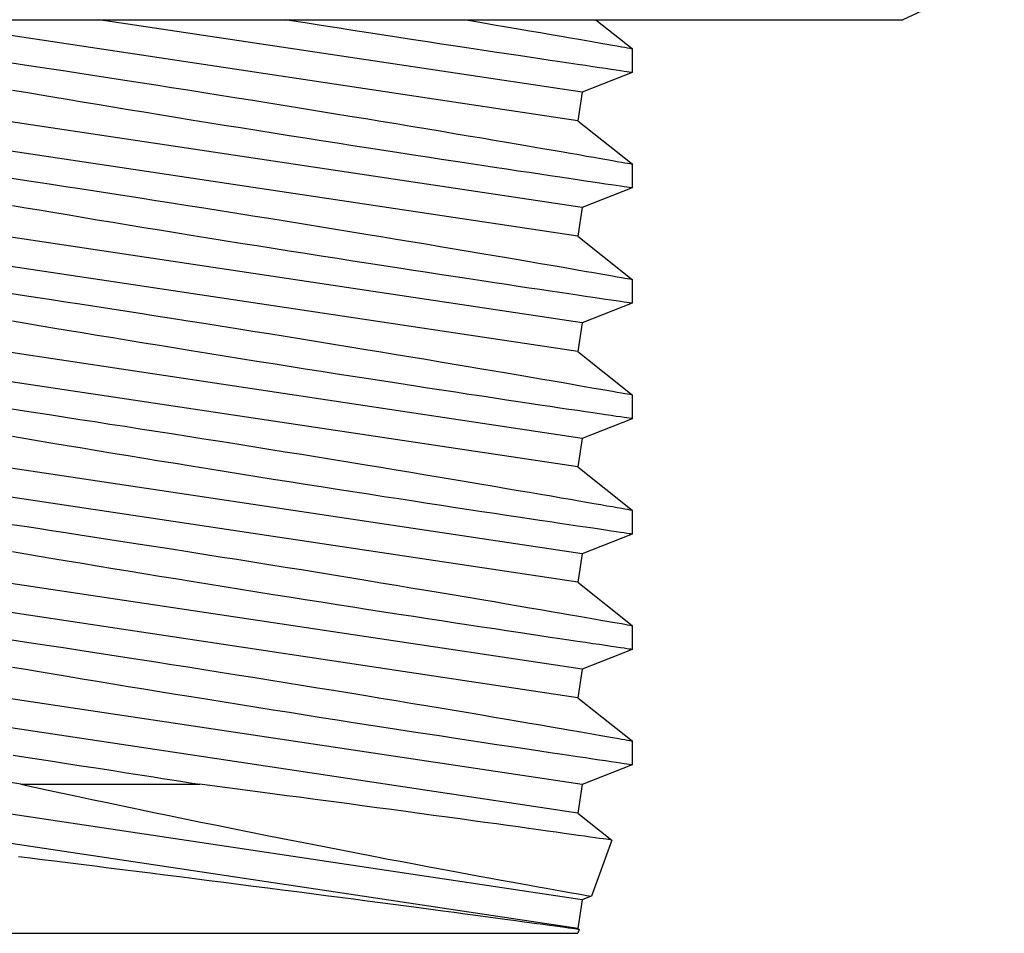
# Model space of a CAD drawing. Extents: x 72 to 222, y -89 to -2.
# Drawn here: x 90 to 90, y -52 to -52 of the extents above; entities that cross this region are included whole.
import ezdxf

# ---------------------------------------------------------------- set-up
doc = ezdxf.new("R2010")
doc.units = 0
doc.header["$MEASUREMENT"] = 0
doc.layers.get('0').update_dxf_attribs({"linetype": 'CONTINUOUS'})

msp = doc.modelspace()

# ---------------------------------------------------------------- linework, layer by layer
for p, q in [((90.37442, -51.63572), (90.32274, -51.65982)), ((89.69938, -51.65982), (89.98868, -51.65982)), ((90.15704, -51.71131), (89.81815, -51.66048)), ((90.15922, -51.69677), (89.91285, -51.65982)), ((89.98868, -51.65982), (90.27798, -51.65982)), ((90.00992, -51.66015), (90.00784, -51.65982)), ((90.01803, -51.66143), (90.00992, -51.66015)), ((90.02608, -51.66269), (90.01803, -51.66143)), ((90.09925, -51.65982), (90.1011, -51.66013)), ((90.1011, -51.66013), (90.108, -51.66129)), ((90.108, -51.66129), (90.1144, -51.66238)), ((90.16622, -51.65982), (90.1847, -51.67453)), ((90.27798, -51.65982), (90.32274, -51.65982)), ((90.03427, -51.66398), (90.02608, -51.66269)), ((90.04237, -51.66524), (90.03427, -51.66398)), ((90.05027, -51.66647), (90.04237, -51.66524)), ((90.05807, -51.66768), (90.05027, -51.66647)), ((90.1144, -51.66238), (90.12059, -51.66343)), ((90.12059, -51.66343), (90.12663, -51.66446)), ((90.12663, -51.66446), (90.13243, -51.66546)), ((90.13243, -51.66546), (90.13801, -51.66641)), ((90.13801, -51.66641), (90.14332, -51.66733)), ((90.06569, -51.66886), (90.05807, -51.66768)), ((90.07317, -51.67001), (90.06569, -51.66886)), ((90.08042, -51.67112), (90.07317, -51.67001)), ((90.0875, -51.67221), (90.08042, -51.67112)), ((90.14332, -51.66733), (90.14842, -51.66821)), ((90.14842, -51.66821), (90.15322, -51.66904)), ((90.15322, -51.66904), (90.1575, -51.66978)), ((90.1575, -51.66978), (90.16149, -51.67047)), ((90.16149, -51.67047), (90.16524, -51.67113)), ((90.16524, -51.67113), (90.16868, -51.67172)), ((90.0946, -51.67329), (90.0875, -51.67221)), ((90.1015, -51.67434), (90.0946, -51.67329)), ((90.10812, -51.67534), (90.1015, -51.67434)), ((90.11452, -51.67631), (90.10812, -51.67534)), ((90.12067, -51.67724), (90.11452, -51.67631)), ((90.16868, -51.67172), (90.17181, -51.67227)), ((90.17181, -51.67227), (90.17462, -51.67276)), ((90.17462, -51.67276), (90.17712, -51.6732)), ((90.17712, -51.6732), (90.17928, -51.67358)), ((90.17928, -51.67358), (90.181, -51.67388)), ((90.181, -51.67388), (90.18239, -51.67413)), ((90.18239, -51.67413), (90.18347, -51.67432)), ((90.18347, -51.67432), (90.18422, -51.67445)), ((90.18422, -51.67445), (90.18462, -51.67452)), ((90.18462, -51.67452), (90.18466, -51.67453)), ((90.1847, -51.67453), (90.1847, -51.68675)), ((90.12659, -51.67813), (90.12067, -51.67724)), ((90.1322, -51.67897), (90.12659, -51.67813)), ((90.13756, -51.67977), (90.1322, -51.67897)), ((90.14283, -51.68056), (90.13756, -51.67977)), ((90.14781, -51.6813), (90.14283, -51.68056)), ((90.15245, -51.68199), (90.14781, -51.6813)), ((89.86847, -51.68179), (89.87496, -51.68277)), ((89.87496, -51.68277), (89.88173, -51.6838)), ((89.88173, -51.6838), (89.88868, -51.68486)), ((89.88868, -51.68486), (89.89585, -51.68596)), ((89.89585, -51.68596), (89.90318, -51.68708)), ((90.15681, -51.68264), (90.15245, -51.68199)), ((90.16085, -51.68324), (90.15681, -51.68264)), ((90.16459, -51.68379), (90.16085, -51.68324)), ((90.16799, -51.68429), (90.16459, -51.68379)), ((90.17108, -51.68475), (90.16799, -51.68429)), ((90.17396, -51.68517), (90.17108, -51.68475)), ((90.17651, -51.68555), (90.17396, -51.68517)), ((90.17869, -51.68587), (90.17651, -51.68555)), ((90.18054, -51.68614), (90.17869, -51.68587)), ((90.18204, -51.68636), (90.18054, -51.68614)), ((90.18321, -51.68653), (90.18204, -51.68636)), ((90.18404, -51.68665), (90.18321, -51.68653)), ((90.18453, -51.68673), (90.18404, -51.68665)), ((90.18469, -51.68675), (90.18453, -51.68673)), ((89.90318, -51.68708), (89.91076, -51.68825)), ((89.91076, -51.68825), (89.91849, -51.68944)), ((89.91849, -51.68944), (89.92614, -51.69063)), ((89.92614, -51.69063), (89.93391, -51.69184)), ((90.1847, -51.68675), (90.15922, -51.69677)), ((89.87551, -51.69699), (89.86879, -51.69586)), ((89.93391, -51.69184), (89.94188, -51.69308)), ((89.94188, -51.69308), (89.94993, -51.69434)), ((89.94993, -51.69434), (89.9581, -51.69563)), ((89.9581, -51.69563), (89.96633, -51.69692)), ((89.88242, -51.69816), (89.87551, -51.69699)), ((89.88943, -51.69933), (89.88242, -51.69816)), ((89.8966, -51.70053), (89.88943, -51.69933)), ((89.90423, -51.70181), (89.8966, -51.70053)), ((89.96633, -51.69692), (89.9747, -51.69825)), ((89.9747, -51.69825), (89.98311, -51.69959)), ((89.98311, -51.69959), (89.9913, -51.7009)), ((89.9913, -51.7009), (89.9995, -51.70221)), ((90.15922, -51.69677), (90.15704, -51.71131)), ((90.15922, -51.75558), (89.82033, -51.70474)), ((89.91199, -51.7031), (89.90423, -51.70181)), ((89.91986, -51.7044), (89.91199, -51.7031)), ((89.92783, -51.70571), (89.91986, -51.7044)), ((89.93576, -51.70701), (89.92783, -51.70571)), ((89.9995, -51.70221), (90.00779, -51.70354)), ((90.00779, -51.70354), (90.01604, -51.70488)), ((90.01604, -51.70488), (90.02431, -51.70622)), ((90.02431, -51.70622), (90.0325, -51.70755)), ((89.94377, -51.70832), (89.93576, -51.70701)), ((89.95181, -51.70963), (89.94377, -51.70832)), ((89.9599, -51.71095), (89.95181, -51.70963)), ((89.9683, -51.7123), (89.9599, -51.71095)), ((90.0325, -51.70755), (90.04073, -51.7089)), ((90.04073, -51.7089), (90.04888, -51.71024)), ((90.04888, -51.71024), (90.05665, -51.71151)), ((90.05665, -51.71151), (90.06431, -51.71278)), ((90.15704, -51.71131), (90.1847, -51.73334)), ((89.97673, -51.71366), (89.9683, -51.7123)), ((89.98506, -51.715), (89.97673, -51.71366)), ((89.9934, -51.71633), (89.98506, -51.715)), ((90.00167, -51.71764), (89.9934, -51.71633)), ((90.06431, -51.71278), (90.07194, -51.71405)), ((90.07194, -51.71405), (90.07943, -51.7153)), ((90.07943, -51.7153), (90.0868, -51.71653)), ((90.0868, -51.71653), (90.094, -51.71774)), ((90.15704, -51.77011), (89.81815, -51.71928)), ((90.00992, -51.71895), (90.00167, -51.71764)), ((90.01803, -51.72023), (90.00992, -51.71895)), ((90.02608, -51.7215), (90.01803, -51.72023)), ((90.03427, -51.72278), (90.02608, -51.7215)), ((90.094, -51.71774), (90.1011, -51.71893)), ((90.1011, -51.71893), (90.108, -51.7201)), ((90.108, -51.7201), (90.1144, -51.72118)), ((90.1144, -51.72118), (90.12059, -51.72224)), ((90.04237, -51.72405), (90.03427, -51.72278)), ((90.05027, -51.72528), (90.04237, -51.72405)), ((90.05807, -51.72648), (90.05027, -51.72528)), ((90.06569, -51.72766), (90.05807, -51.72648)), ((90.12059, -51.72224), (90.12663, -51.72327)), ((90.12663, -51.72327), (90.13243, -51.72426)), ((90.13243, -51.72426), (90.13801, -51.72522)), ((90.13801, -51.72522), (90.14332, -51.72613)), ((90.14332, -51.72613), (90.14842, -51.72701)), ((90.07317, -51.72882), (90.06569, -51.72766)), ((90.08042, -51.72993), (90.07317, -51.72882)), ((90.0875, -51.73101), (90.08042, -51.72993)), ((90.0946, -51.73209), (90.0875, -51.73101)), ((90.14842, -51.72701), (90.15322, -51.72784)), ((90.15322, -51.72784), (90.1575, -51.72858)), ((90.1575, -51.72858), (90.16149, -51.72928)), ((90.16149, -51.72928), (90.16524, -51.72993)), ((90.16524, -51.72993), (90.16868, -51.73053)), ((90.16868, -51.73053), (90.17181, -51.73108)), ((90.17181, -51.73108), (90.17462, -51.73157)), ((90.17462, -51.73157), (90.17712, -51.73201)), ((90.1015, -51.73314), (90.0946, -51.73209)), ((90.10812, -51.73415), (90.1015, -51.73314)), ((90.11452, -51.73511), (90.10812, -51.73415)), ((90.12067, -51.73604), (90.11452, -51.73511)), ((90.12659, -51.73693), (90.12067, -51.73604)), ((90.17712, -51.73201), (90.17928, -51.73238)), ((90.17928, -51.73238), (90.181, -51.73269)), ((90.181, -51.73269), (90.18239, -51.73293)), ((90.18239, -51.73293), (90.18347, -51.73312)), ((90.18347, -51.73312), (90.18422, -51.73325)), ((90.18422, -51.73325), (90.18462, -51.73332)), ((90.18462, -51.73332), (90.18466, -51.73333)), ((90.1847, -51.73333), (90.1847, -51.74555)), ((89.86847, -51.74059), (89.87496, -51.74158)), ((89.87496, -51.74158), (89.88173, -51.74261)), ((90.1322, -51.73777), (90.12659, -51.73693)), ((90.13756, -51.73858), (90.1322, -51.73777)), ((90.14283, -51.73936), (90.13756, -51.73858)), ((90.14781, -51.74011), (90.14283, -51.73936)), ((90.15245, -51.7408), (90.14781, -51.74011)), ((90.15681, -51.74144), (90.15245, -51.7408)), ((90.16085, -51.74204), (90.15681, -51.74144)), ((89.88173, -51.74261), (89.88868, -51.74366)), ((89.88868, -51.74366), (89.89585, -51.74476)), ((89.89585, -51.74476), (89.90318, -51.74589)), ((89.90318, -51.74589), (89.91076, -51.74705)), ((90.1847, -51.74555), (90.15922, -51.75558)), ((90.16459, -51.74259), (90.16085, -51.74204)), ((90.16799, -51.7431), (90.16459, -51.74259)), ((90.17108, -51.74355), (90.16799, -51.7431)), ((90.17396, -51.74398), (90.17108, -51.74355)), ((90.17651, -51.74435), (90.17396, -51.74398)), ((90.17869, -51.74467), (90.17651, -51.74435)), ((90.18054, -51.74494), (90.17869, -51.74467)), ((90.18204, -51.74517), (90.18054, -51.74494)), ((90.18321, -51.74534), (90.18204, -51.74517)), ((90.18404, -51.74546), (90.18321, -51.74534)), ((90.18453, -51.74553), (90.18404, -51.74546)), ((90.18469, -51.74555), (90.18453, -51.74553)), ((89.91076, -51.74705), (89.91849, -51.74825)), ((89.91849, -51.74825), (89.92614, -51.74943)), ((89.92614, -51.74943), (89.93391, -51.75064)), ((89.93391, -51.75064), (89.94188, -51.75189)), ((89.94188, -51.75189), (89.94993, -51.75315)), ((89.87551, -51.7558), (89.86879, -51.75466)), ((89.88242, -51.75696), (89.87551, -51.7558)), ((89.88943, -51.75814), (89.88242, -51.75696)), ((89.94993, -51.75315), (89.9581, -51.75443)), ((89.9581, -51.75443), (89.96633, -51.75573)), ((89.96633, -51.75573), (89.9747, -51.75706)), ((90.15922, -51.75558), (90.15704, -51.77011)), ((89.8966, -51.75934), (89.88943, -51.75814)), ((89.90423, -51.76061), (89.8966, -51.75934)), ((89.91199, -51.7619), (89.90423, -51.76061)), ((89.91986, -51.7632), (89.91199, -51.7619)), ((89.9747, -51.75706), (89.98311, -51.75839)), ((89.98311, -51.75839), (89.9913, -51.7597)), ((89.9913, -51.7597), (89.9995, -51.76101)), ((89.9995, -51.76101), (90.00779, -51.76235)), ((90.15922, -51.81438), (89.82033, -51.76355)), ((89.92783, -51.76452), (89.91986, -51.7632)), ((89.93576, -51.76582), (89.92783, -51.76452)), ((89.94377, -51.76713), (89.93576, -51.76582)), ((90.00779, -51.76235), (90.01604, -51.76368)), ((90.01604, -51.76368), (90.02431, -51.76502)), ((90.02431, -51.76502), (90.0325, -51.76636)), ((90.0325, -51.76636), (90.04073, -51.7677)), ((89.95181, -51.76844), (89.94377, -51.76713)), ((89.9599, -51.76975), (89.95181, -51.76844)), ((89.9683, -51.77111), (89.9599, -51.76975)), ((89.97673, -51.77246), (89.9683, -51.77111)), ((90.04073, -51.7677), (90.04888, -51.76904)), ((90.04888, -51.76904), (90.05665, -51.77032)), ((90.05665, -51.77032), (90.06431, -51.77159)), ((90.06431, -51.77159), (90.07194, -51.77285)), ((90.15704, -51.77011), (90.1847, -51.79214)), ((89.98506, -51.7738), (89.97673, -51.77246)), ((89.9934, -51.77513), (89.98506, -51.7738)), ((90.00167, -51.77645), (89.9934, -51.77513)), ((90.00992, -51.77776), (90.00167, -51.77645)), ((90.07194, -51.77285), (90.07943, -51.7741)), ((90.07943, -51.7741), (90.0868, -51.77533)), ((90.0868, -51.77533), (90.094, -51.77654)), ((90.094, -51.77654), (90.1011, -51.77774)), ((90.15704, -51.82892), (89.81815, -51.77809)), ((90.01803, -51.77904), (90.00992, -51.77776)), ((90.02608, -51.7803), (90.01803, -51.77904)), ((90.03427, -51.78159), (90.02608, -51.7803)), ((90.04237, -51.78285), (90.03427, -51.78159)), ((90.1011, -51.77774), (90.108, -51.7789)), ((90.108, -51.7789), (90.1144, -51.77999)), ((90.1144, -51.77999), (90.12059, -51.78104)), ((90.12059, -51.78104), (90.12663, -51.78207)), ((90.12663, -51.78207), (90.13243, -51.78306)), ((90.05027, -51.78408), (90.04237, -51.78285)), ((90.05807, -51.78529), (90.05027, -51.78408)), ((90.06569, -51.78647), (90.05807, -51.78529)), ((90.07317, -51.78762), (90.06569, -51.78647)), ((90.13243, -51.78306), (90.13801, -51.78402)), ((90.13801, -51.78402), (90.14332, -51.78494)), ((90.14332, -51.78494), (90.14842, -51.78581)), ((90.14842, -51.78581), (90.15322, -51.78665)), ((90.15322, -51.78665), (90.1575, -51.78739)), ((90.08042, -51.78873), (90.07317, -51.78762)), ((90.0875, -51.78982), (90.08042, -51.78873)), ((90.0946, -51.7909), (90.0875, -51.78982)), ((90.1015, -51.79195), (90.0946, -51.7909)), ((90.10812, -51.79295), (90.1015, -51.79195)), ((90.1575, -51.78739), (90.16149, -51.78808)), ((90.16149, -51.78808), (90.16524, -51.78873)), ((90.16524, -51.78873), (90.16868, -51.78933)), ((90.16868, -51.78933), (90.17181, -51.78988)), ((90.17181, -51.78988), (90.17462, -51.79037)), ((90.17462, -51.79037), (90.17712, -51.79081)), ((90.17712, -51.79081), (90.17928, -51.79119)), ((90.17928, -51.79119), (90.181, -51.79149)), ((90.181, -51.79149), (90.18239, -51.79174)), ((90.18239, -51.79174), (90.18347, -51.79193)), ((90.18347, -51.79193), (90.18422, -51.79206)), ((90.18422, -51.79206), (90.18462, -51.79213)), ((90.18462, -51.79213), (90.18466, -51.79213)), ((90.1847, -51.79213), (90.1847, -51.80436)), ((90.11452, -51.79392), (90.10812, -51.79295)), ((90.12067, -51.79485), (90.11452, -51.79392)), ((90.12659, -51.79574), (90.12067, -51.79485)), ((90.1322, -51.79658), (90.12659, -51.79574)), ((90.13756, -51.79738), (90.1322, -51.79658)), ((89.86847, -51.7994), (89.87496, -51.80038)), ((89.87496, -51.80038), (89.88173, -51.80141)), ((89.88173, -51.80141), (89.88868, -51.80247)), ((90.14283, -51.79817), (90.13756, -51.79738)), ((90.14781, -51.79891), (90.14283, -51.79817)), ((90.15245, -51.7996), (90.14781, -51.79891)), ((90.15681, -51.80025), (90.15245, -51.7996)), ((90.16085, -51.80084), (90.15681, -51.80025)), ((90.16459, -51.8014), (90.16085, -51.80084)), ((90.16799, -51.8019), (90.16459, -51.8014)), ((90.17108, -51.80236), (90.16799, -51.8019)), ((89.88868, -51.80247), (89.89585, -51.80357)), ((89.89585, -51.80357), (89.90318, -51.80469)), ((89.90318, -51.80469), (89.91076, -51.80586)), ((89.91076, -51.80586), (89.91849, -51.80705)), ((89.91849, -51.80705), (89.92614, -51.80824)), ((90.1847, -51.80436), (90.15922, -51.81438)), ((90.17396, -51.80278), (90.17108, -51.80236)), ((90.17651, -51.80316), (90.17396, -51.80278)), ((90.17869, -51.80348), (90.17651, -51.80316)), ((90.18054, -51.80375), (90.17869, -51.80348)), ((90.18204, -51.80397), (90.18054, -51.80375)), ((90.18321, -51.80414), (90.18204, -51.80397)), ((90.18404, -51.80426), (90.18321, -51.80414)), ((90.18453, -51.80433), (90.18404, -51.80426)), ((90.18469, -51.80436), (90.18453, -51.80433)), ((89.92614, -51.80824), (89.93391, -51.80945)), ((89.93391, -51.80945), (89.94188, -51.81069)), ((89.94188, -51.81069), (89.94993, -51.81195)), ((89.94993, -51.81195), (89.9581, -51.81323)), ((89.87551, -51.8146), (89.86879, -51.81347)), ((89.88242, -51.81577), (89.87551, -51.8146)), ((89.88943, -51.81694), (89.88242, -51.81577)), ((89.8966, -51.81814), (89.88943, -51.81694)), ((89.9581, -51.81323), (89.96633, -51.81453)), ((89.96633, -51.81453), (89.9747, -51.81586)), ((89.9747, -51.81586), (89.98311, -51.8172)), ((89.98311, -51.8172), (89.9913, -51.8185)), ((90.15922, -51.81438), (90.15704, -51.82892)), ((89.90423, -51.81941), (89.8966, -51.81814)), ((89.91199, -51.8207), (89.90423, -51.81941)), ((89.91986, -51.822), (89.91199, -51.8207)), ((89.92783, -51.82332), (89.91986, -51.822)), ((89.9913, -51.8185), (89.9995, -51.81982)), ((89.9995, -51.81982), (90.00779, -51.82115)), ((90.00779, -51.82115), (90.01604, -51.82249)), ((90.15922, -51.87318), (89.82033, -51.82235)), ((89.93576, -51.82462), (89.92783, -51.82332)), ((89.94377, -51.82593), (89.93576, -51.82462)), ((89.95181, -51.82724), (89.94377, -51.82593)), ((89.9599, -51.82855), (89.95181, -51.82724)), ((90.01604, -51.82249), (90.02431, -51.82383)), ((90.02431, -51.82383), (90.0325, -51.82516)), ((90.0325, -51.82516), (90.04073, -51.82651)), ((90.04073, -51.82651), (90.04888, -51.82784)), ((89.9683, -51.82991), (89.9599, -51.82855)), ((89.97673, -51.83127), (89.9683, -51.82991)), ((89.98506, -51.8326), (89.97673, -51.83127)), ((90.04888, -51.82784), (90.05665, -51.82912)), ((90.05665, -51.82912), (90.06431, -51.83039)), ((90.06431, -51.83039), (90.07194, -51.83166)), ((90.07194, -51.83166), (90.07943, -51.8329)), ((90.15704, -51.82892), (90.1847, -51.85094)), ((90.15704, -51.88772), (89.81815, -51.83689)), ((89.9934, -51.83394), (89.98506, -51.8326)), ((90.00167, -51.83525), (89.9934, -51.83394)), ((90.00992, -51.83656), (90.00167, -51.83525)), ((90.01803, -51.83784), (90.00992, -51.83656)), ((90.07943, -51.8329), (90.0868, -51.83414)), ((90.0868, -51.83414), (90.094, -51.83534)), ((90.094, -51.83534), (90.1011, -51.83654)), ((90.1011, -51.83654), (90.108, -51.83771)), ((90.02608, -51.83911), (90.01803, -51.83784)), ((90.03427, -51.84039), (90.02608, -51.83911)), ((90.04237, -51.84166), (90.03427, -51.84039)), ((90.05027, -51.84288), (90.04237, -51.84166)), ((90.108, -51.83771), (90.1144, -51.83879)), ((90.1144, -51.83879), (90.12059, -51.83985)), ((90.12059, -51.83985), (90.12663, -51.84088)), ((90.12663, -51.84088), (90.13243, -51.84187)), ((90.13243, -51.84187), (90.13801, -51.84283)), ((90.05807, -51.84409), (90.05027, -51.84288)), ((90.06569, -51.84527), (90.05807, -51.84409)), ((90.07317, -51.84642), (90.06569, -51.84527)), ((90.08042, -51.84754), (90.07317, -51.84642)), ((90.13801, -51.84283), (90.14332, -51.84374)), ((90.14332, -51.84374), (90.14842, -51.84462)), ((90.14842, -51.84462), (90.15322, -51.84545)), ((90.15322, -51.84545), (90.1575, -51.84619)), ((90.1575, -51.84619), (90.16149, -51.84689)), ((90.16149, -51.84689), (90.16524, -51.84754)), ((90.0875, -51.84862), (90.08042, -51.84754)), ((90.0946, -51.8497), (90.0875, -51.84862)), ((90.1015, -51.85075), (90.0946, -51.8497)), ((90.10812, -51.85175), (90.1015, -51.85075)), ((90.11452, -51.85272), (90.10812, -51.85175)), ((90.16524, -51.84754), (90.16868, -51.84814)), ((90.16868, -51.84814), (90.17181, -51.84868)), ((90.17181, -51.84868), (90.17462, -51.84918)), ((90.17462, -51.84918), (90.17712, -51.84961)), ((90.17712, -51.84961), (90.17928, -51.84999)), ((90.17928, -51.84999), (90.181, -51.85029)), ((90.181, -51.85029), (90.18239, -51.85054)), ((90.18239, -51.85054), (90.18347, -51.85073)), ((90.18347, -51.85073), (90.18422, -51.85086)), ((90.18422, -51.85086), (90.18462, -51.85093)), ((90.18462, -51.85093), (90.18466, -51.85094)), ((90.1847, -51.85094), (90.1847, -51.86316)), ((90.12067, -51.85365), (90.11452, -51.85272)), ((90.12659, -51.85454), (90.12067, -51.85365)), ((90.1322, -51.85538), (90.12659, -51.85454)), ((90.13756, -51.85618), (90.1322, -51.85538)), ((90.14283, -51.85697), (90.13756, -51.85618)), ((90.14781, -51.85771), (90.14283, -51.85697)), ((89.86847, -51.8582), (89.87496, -51.85919)), ((89.87496, -51.85919), (89.88173, -51.86021)), ((89.88173, -51.86021), (89.88868, -51.86127)), ((89.88868, -51.86127), (89.89585, -51.86237)), ((89.89585, -51.86237), (89.90318, -51.86349)), ((90.15245, -51.8584), (90.14781, -51.85771)), ((90.15681, -51.85905), (90.15245, -51.8584)), ((90.16085, -51.85965), (90.15681, -51.85905)), ((90.16459, -51.8602), (90.16085, -51.85965)), ((90.16799, -51.8607), (90.16459, -51.8602)), ((90.17108, -51.86116), (90.16799, -51.8607)), ((90.17396, -51.86159), (90.17108, -51.86116)), ((90.17651, -51.86196), (90.17396, -51.86159)), ((90.17869, -51.86228), (90.17651, -51.86196)), ((90.18054, -51.86255), (90.17869, -51.86228)), ((89.90318, -51.86349), (89.91076, -51.86466)), ((89.91076, -51.86466), (89.91849, -51.86586)), ((89.91849, -51.86586), (89.92614, -51.86704)), ((89.92614, -51.86704), (89.93391, -51.86825)), ((90.1847, -51.86316), (90.15922, -51.87318)), ((90.18204, -51.86277), (90.18054, -51.86255)), ((90.18321, -51.86295), (90.18204, -51.86277)), ((90.18404, -51.86307), (90.18321, -51.86295)), ((90.18453, -51.86314), (90.18404, -51.86307)), ((90.18469, -51.86316), (90.18453, -51.86314)), ((89.87551, -51.8734), (89.86879, -51.87227)), ((89.93391, -51.86825), (89.94188, -51.86949)), ((89.94188, -51.86949), (89.94993, -51.87075)), ((89.94993, -51.87075), (89.9581, -51.87204)), ((89.9581, -51.87204), (89.96633, -51.87334)), ((89.88242, -51.87457), (89.87551, -51.8734)), ((89.88943, -51.87575), (89.88242, -51.87457)), ((89.8966, -51.87695), (89.88943, -51.87575)), ((89.90423, -51.87822), (89.8966, -51.87695)), ((89.96633, -51.87334), (89.9747, -51.87466)), ((89.9747, -51.87466), (89.98311, -51.876)), ((89.98311, -51.876), (89.9913, -51.87731)), ((89.9913, -51.87731), (89.9995, -51.87862)), ((90.15922, -51.87318), (90.15704, -51.88772)), ((90.15922, -51.93199), (89.82033, -51.88116)), ((89.91199, -51.87951), (89.90423, -51.87822)), ((89.91986, -51.88081), (89.91199, -51.87951)), ((89.92783, -51.88212), (89.91986, -51.88081)), ((89.93576, -51.88342), (89.92783, -51.88212)), ((89.9995, -51.87862), (90.00779, -51.87996)), ((90.00779, -51.87996), (90.01604, -51.88129)), ((90.01604, -51.88129), (90.02431, -51.88263)), ((89.94377, -51.88473), (89.93576, -51.88342)), ((89.95181, -51.88604), (89.94377, -51.88473)), ((89.9599, -51.88736), (89.95181, -51.88604)), ((89.9683, -51.88872), (89.9599, -51.88736)), ((90.02431, -51.88263), (90.0325, -51.88397)), ((90.0325, -51.88397), (90.04073, -51.88531)), ((90.04073, -51.88531), (90.04888, -51.88665)), ((90.04888, -51.88665), (90.05665, -51.88793)), ((89.97673, -51.89007), (89.9683, -51.88872)), ((89.98506, -51.89141), (89.97673, -51.89007)), ((89.9934, -51.89274), (89.98506, -51.89141)), ((90.05665, -51.88793), (90.06431, -51.88919)), ((90.06431, -51.88919), (90.07194, -51.89046)), ((90.07194, -51.89046), (90.07943, -51.89171)), ((90.07943, -51.89171), (90.0868, -51.89294)), ((90.15704, -51.88772), (90.1847, -51.90975)), ((90.15704, -51.94653), (89.81815, -51.89569)), ((90.00167, -51.89406), (89.9934, -51.89274)), ((90.00992, -51.89536), (90.00167, -51.89406)), ((90.01803, -51.89664), (90.00992, -51.89536)), ((90.02608, -51.89791), (90.01803, -51.89664)), ((90.0868, -51.89294), (90.094, -51.89415)), ((90.094, -51.89415), (90.1011, -51.89534)), ((90.1011, -51.89534), (90.108, -51.89651)), ((90.108, -51.89651), (90.1144, -51.8976)), ((90.03427, -51.8992), (90.02608, -51.89791)), ((90.04237, -51.90046), (90.03427, -51.8992)), ((90.05027, -51.90169), (90.04237, -51.90046)), ((90.05807, -51.9029), (90.05027, -51.90169)), ((90.1144, -51.8976), (90.12059, -51.89865)), ((90.12059, -51.89865), (90.12663, -51.89968)), ((90.12663, -51.89968), (90.13243, -51.90067)), ((90.13243, -51.90067), (90.13801, -51.90163)), ((90.13801, -51.90163), (90.14332, -51.90254)), ((90.14332, -51.90254), (90.14842, -51.90342)), ((90.06569, -51.90407), (90.05807, -51.9029)), ((90.07317, -51.90523), (90.06569, -51.90407)), ((90.08042, -51.90634), (90.07317, -51.90523)), ((90.0875, -51.90742), (90.08042, -51.90634)), ((90.0946, -51.90851), (90.0875, -51.90742)), ((90.14842, -51.90342), (90.15322, -51.90425)), ((90.15322, -51.90425), (90.1575, -51.905)), ((90.1575, -51.905), (90.16149, -51.90569)), ((90.16149, -51.90569), (90.16524, -51.90634)), ((90.16524, -51.90634), (90.16868, -51.90694)), ((90.16868, -51.90694), (90.17181, -51.90749)), ((90.17181, -51.90749), (90.17462, -51.90798)), ((90.1015, -51.90956), (90.0946, -51.90851)), ((90.10812, -51.91056), (90.1015, -51.90956)), ((90.11452, -51.91153), (90.10812, -51.91056)), ((90.12067, -51.91245), (90.11452, -51.91153)), ((90.12659, -51.91334), (90.12067, -51.91245)), ((90.17462, -51.90798), (90.17712, -51.90842)), ((90.17712, -51.90842), (90.17928, -51.9088)), ((90.17928, -51.9088), (90.181, -51.9091)), ((90.181, -51.9091), (90.18239, -51.90934)), ((90.18239, -51.90934), (90.18347, -51.90953)), ((90.18347, -51.90953), (90.18422, -51.90966)), ((90.18422, -51.90966), (90.18462, -51.90974)), ((90.18462, -51.90974), (90.18466, -51.90974)), ((90.1847, -51.90974), (90.1847, -51.92197)), ((89.86847, -51.91701), (89.87496, -51.91799)), ((90.1322, -51.91419), (90.12659, -51.91334)), ((90.13756, -51.91499), (90.1322, -51.91419)), ((90.14283, -51.91578), (90.13756, -51.91499)), ((90.14781, -51.91652), (90.14283, -51.91578)), ((90.15245, -51.91721), (90.14781, -51.91652)), ((90.15681, -51.91786), (90.15245, -51.91721)), ((89.87496, -51.91799), (89.88173, -51.91902)), ((89.88173, -51.91902), (89.88868, -51.92008)), ((89.88868, -51.92008), (89.89585, -51.92117)), ((89.89585, -51.92117), (89.90318, -51.9223)), ((89.90318, -51.9223), (89.91076, -51.92347)), ((90.16085, -51.91845), (90.15681, -51.91786)), ((90.1847, -51.92197), (90.15922, -51.93199)), ((90.16459, -51.91901), (90.16085, -51.91845)), ((90.16799, -51.91951), (90.16459, -51.91901)), ((90.17108, -51.91996), (90.16799, -51.91951)), ((90.17396, -51.92039), (90.17108, -51.91996)), ((90.17651, -51.92076), (90.17396, -51.92039)), ((90.17869, -51.92109), (90.17651, -51.92076)), ((90.18054, -51.92136), (90.17869, -51.92109)), ((90.18204, -51.92158), (90.18054, -51.92136)), ((90.18321, -51.92175), (90.18204, -51.92158)), ((90.18404, -51.92187), (90.18321, -51.92175)), ((90.18453, -51.92194), (90.18404, -51.92187)), ((90.18469, -51.92197), (90.18453, -51.92194)), ((89.91076, -51.92347), (89.91849, -51.92466)), ((89.91849, -51.92466), (89.92614, -51.92585)), ((89.92614, -51.92585), (89.93391, -51.92705)), ((89.93391, -51.92705), (89.94188, -51.9283)), ((89.87551, -51.93221), (89.86879, -51.93107)), ((89.88242, -51.93337), (89.87551, -51.93221)), ((89.94188, -51.9283), (89.94993, -51.92956)), ((89.94993, -51.92956), (89.9581, -51.93084)), ((89.9581, -51.93084), (89.96633, -51.93214)), ((89.96633, -51.93214), (89.9747, -51.93347)), ((90.15922, -51.93199), (90.15704, -51.94653)), ((89.88943, -51.93455), (89.88242, -51.93337)), ((89.8966, -51.93575), (89.88943, -51.93455)), ((89.90423, -51.93702), (89.8966, -51.93575)), ((89.91199, -51.93831), (89.90423, -51.93702)), ((89.9747, -51.93347), (89.98311, -51.93481)), ((89.98311, -51.93481), (89.9913, -51.93611)), ((89.9913, -51.93611), (89.9995, -51.93743)), ((89.9995, -51.93743), (90.00779, -51.93876)), ((90.15922, -51.99079), (89.82033, -51.93996)), ((89.91986, -51.93961), (89.91199, -51.93831)), ((89.92783, -51.94093), (89.91986, -51.93961)), ((89.93576, -51.94223), (89.92783, -51.94093)), ((89.94377, -51.94354), (89.93576, -51.94223)), ((90.00779, -51.93876), (90.01604, -51.94009)), ((90.01604, -51.94009), (90.02431, -51.94143)), ((90.02431, -51.94143), (90.0325, -51.94277)), ((89.95181, -51.94485), (89.94377, -51.94354)), ((89.9599, -51.94616), (89.95181, -51.94485)), ((89.9683, -51.94752), (89.9599, -51.94616)), ((89.97673, -51.94888), (89.9683, -51.94752)), ((90.0325, -51.94277), (90.04073, -51.94411)), ((90.04073, -51.94411), (90.04888, -51.94545)), ((90.04888, -51.94545), (90.05665, -51.94673)), ((90.05665, -51.94673), (90.06431, -51.948)), ((90.15704, -51.94653), (90.1847, -51.96855)), ((89.98506, -51.95021), (89.97673, -51.94888)), ((89.9934, -51.95154), (89.98506, -51.95021)), ((90.00167, -51.95286), (89.9934, -51.95154)), ((90.06431, -51.948), (90.07194, -51.94927)), ((90.07194, -51.94927), (90.07943, -51.95051)), ((90.07943, -51.95051), (90.0868, -51.95174)), ((90.0868, -51.95174), (90.094, -51.95295)), ((90.15704, -52.00533), (89.81815, -51.9545)), ((90.00992, -51.95417), (90.00167, -51.95286)), ((90.01803, -51.95545), (90.00992, -51.95417)), ((90.02608, -51.95671), (90.01803, -51.95545)), ((90.03427, -51.958), (90.02608, -51.95671)), ((90.094, -51.95295), (90.1011, -51.95415)), ((90.1011, -51.95415), (90.108, -51.95532)), ((90.108, -51.95532), (90.1144, -51.9564)), ((90.1144, -51.9564), (90.12059, -51.95745)), ((90.12059, -51.95745), (90.12663, -51.95848)), ((90.04237, -51.95926), (90.03427, -51.958)), ((90.05027, -51.96049), (90.04237, -51.95926)), ((90.05807, -51.9617), (90.05027, -51.96049)), ((90.06569, -51.96288), (90.05807, -51.9617)), ((90.12663, -51.95848), (90.13243, -51.95948)), ((90.13243, -51.95948), (90.13801, -51.96043)), ((90.13801, -51.96043), (90.14332, -51.96135)), ((90.14332, -51.96135), (90.14842, -51.96223)), ((90.14842, -51.96223), (90.15322, -51.96306)), ((90.07317, -51.96403), (90.06569, -51.96288)), ((90.08042, -51.96514), (90.07317, -51.96403)), ((90.0875, -51.96623), (90.08042, -51.96514)), ((90.0946, -51.96731), (90.0875, -51.96623)), ((90.1015, -51.96836), (90.0946, -51.96731)), ((90.15322, -51.96306), (90.1575, -51.9638)), ((90.1575, -51.9638), (90.16149, -51.96449)), ((90.16149, -51.96449), (90.16524, -51.96515)), ((90.16524, -51.96515), (90.16868, -51.96575)), ((90.16868, -51.96575), (90.17181, -51.96629)), ((90.17181, -51.96629), (90.17462, -51.96678)), ((90.17462, -51.96678), (90.17712, -51.96722)), ((90.17712, -51.96722), (90.17928, -51.9676)), ((90.17928, -51.9676), (90.181, -51.9679)), ((90.10812, -51.96936), (90.1015, -51.96836)), ((90.11452, -51.97033), (90.10812, -51.96936)), ((90.12067, -51.97126), (90.11452, -51.97033)), ((90.12659, -51.97215), (90.12067, -51.97126)), ((90.1322, -51.97299), (90.12659, -51.97215)), ((90.181, -51.9679), (90.18239, -51.96815)), ((90.18239, -51.96815), (90.18347, -51.96834)), ((90.18347, -51.96834), (90.18422, -51.96847)), ((90.18422, -51.96847), (90.18462, -51.96854)), ((90.18462, -51.96854), (90.18466, -51.96855)), ((90.1847, -51.96855), (90.1847, -51.98077)), ((89.86847, -51.97581), (89.87496, -51.97679)), ((89.87496, -51.97679), (89.88173, -51.97782)), ((89.88173, -51.97782), (89.88868, -51.97888)), ((90.13756, -51.97379), (90.1322, -51.97299)), ((90.14283, -51.97458), (90.13756, -51.97379)), ((90.14781, -51.97532), (90.14283, -51.97458)), ((90.15245, -51.97601), (90.14781, -51.97532)), ((90.15681, -51.97666), (90.15245, -51.97601)), ((90.16085, -51.97726), (90.15681, -51.97666)), ((90.16459, -51.97781), (90.16085, -51.97726)), ((90.16799, -51.97831), (90.16459, -51.97781)), ((89.88868, -51.97888), (89.89585, -51.97998)), ((89.89585, -51.97998), (89.90318, -51.9811)), ((89.90318, -51.9811), (89.91076, -51.98227)), ((89.91076, -51.98227), (89.91849, -51.98346)), ((90.1847, -51.98077), (90.15922, -51.99079)), ((90.17108, -51.97877), (90.16799, -51.97831)), ((90.17396, -51.97919), (90.17108, -51.97877)), ((90.17651, -51.97957), (90.17396, -51.97919)), ((90.17869, -51.97989), (90.17651, -51.97957)), ((90.18054, -51.98016), (90.17869, -51.97989)), ((90.18204, -51.98038), (90.18054, -51.98016)), ((90.18321, -51.98055), (90.18204, -51.98038)), ((90.18404, -51.98067), (90.18321, -51.98055)), ((90.18453, -51.98075), (90.18404, -51.98067)), ((90.18469, -51.98077), (90.18453, -51.98075)), ((89.91849, -51.98346), (89.92614, -51.98465)), ((89.92614, -51.98465), (89.93391, -51.98586)), ((89.93391, -51.98586), (89.94188, -51.9871)), ((89.94188, -51.9871), (89.94993, -51.98836)), ((89.87551, -51.99101), (89.8688, -51.98988)), ((89.88243, -51.99218), (89.87551, -51.99101)), ((89.88944, -51.99336), (89.88243, -51.99218)), ((89.94993, -51.98836), (89.9581, -51.98965)), ((89.9581, -51.98965), (89.96633, -51.99095)), ((89.96633, -51.99095), (89.9747, -51.99227)), ((89.9747, -51.99227), (89.98311, -51.99361)), ((90.15922, -51.99079), (90.15704, -52.00533)), ((89.89661, -51.99456), (89.88944, -51.99336)), ((89.90423, -51.99583), (89.89661, -51.99456)), ((89.912, -51.99712), (89.90423, -51.99583)), ((89.91987, -51.99842), (89.912, -51.99712)), ((89.98311, -51.99361), (89.9913, -51.99492)), ((89.9913, -51.99492), (89.9995, -51.99623)), ((89.9995, -51.99623), (90.00779, -51.99757)), ((90.00779, -51.99757), (90.01604, -51.9989)), ((90.15922, -52.0496), (89.82033, -51.99876)), ((89.92784, -51.99973), (89.91987, -51.99842)), ((89.93577, -52.00103), (89.92784, -51.99973)), ((89.94378, -52.00234), (89.93577, -52.00103)), ((89.95182, -52.00365), (89.94378, -52.00234)), ((90.01604, -51.9989), (90.02431, -52.00024)), ((90.02431, -52.00024), (90.0325, -52.00157)), ((90.0325, -52.00157), (90.04073, -52.00292)), ((90.04073, -52.00292), (90.04888, -52.00426)), ((89.95991, -52.00497), (89.95182, -52.00365)), ((89.96831, -52.00633), (89.95991, -52.00497)), ((89.97674, -52.00768), (89.96831, -52.00633)), ((89.98507, -52.00902), (89.97674, -52.00768)), ((90.04888, -52.00426), (90.05665, -52.00554)), ((90.05665, -52.00554), (90.06431, -52.0068)), ((90.06431, -52.0068), (90.07194, -52.00807)), ((90.15704, -52.00533), (90.1847, -52.02736)), ((89.99341, -52.01035), (89.98507, -52.00902)), ((90.00168, -52.01167), (89.99341, -52.01035)), ((90.00993, -52.01297), (90.00168, -52.01167)), ((90.01804, -52.01425), (90.00993, -52.01297)), ((90.07194, -52.00807), (90.07943, -52.00932)), ((90.07943, -52.00932), (90.0868, -52.01055)), ((90.0868, -52.01055), (90.094, -52.01176)), ((90.094, -52.01176), (90.1011, -52.01295)), ((90.1011, -52.01295), (90.108, -52.01412)), ((90.15704, -52.06414), (89.81815, -52.0133)), ((90.02609, -52.01552), (90.01804, -52.01425)), ((90.03428, -52.0168), (90.02609, -52.01552)), ((90.04238, -52.01807), (90.03428, -52.0168)), ((90.108, -52.01412), (90.1144, -52.0152)), ((90.1144, -52.0152), (90.12059, -52.01626)), ((90.12059, -52.01626), (90.12663, -52.01729)), ((90.12663, -52.01729), (90.13243, -52.01828)), ((90.05028, -52.0193), (90.04238, -52.01807)), ((90.05807, -52.02051), (90.05028, -52.0193)), ((90.06569, -52.02168), (90.05807, -52.02051)), ((90.07318, -52.02284), (90.06569, -52.02168)), ((90.08043, -52.02395), (90.07318, -52.02284)), ((90.13243, -52.01828), (90.13801, -52.01924)), ((90.13801, -52.01924), (90.14332, -52.02015)), ((90.14332, -52.02015), (90.14842, -52.02103)), ((90.14842, -52.02103), (90.15322, -52.02186)), ((90.15322, -52.02186), (90.1575, -52.0226)), ((90.1575, -52.0226), (90.16149, -52.0233)), ((90.08751, -52.02503), (90.08043, -52.02395)), ((90.09461, -52.02612), (90.08751, -52.02503)), ((90.10151, -52.02717), (90.09461, -52.02612)), ((90.10812, -52.02817), (90.10151, -52.02717)), ((90.16149, -52.0233), (90.16524, -52.02395)), ((90.16524, -52.02395), (90.16868, -52.02455)), ((90.16868, -52.02455), (90.17181, -52.0251)), ((90.17181, -52.0251), (90.17462, -52.02559)), ((90.17462, -52.02559), (90.17712, -52.02603)), ((90.17712, -52.02603), (90.17928, -52.02641)), ((90.17928, -52.02641), (90.181, -52.02671)), ((90.181, -52.02671), (90.18239, -52.02695)), ((90.18239, -52.02695), (90.18347, -52.02714)), ((90.18347, -52.02714), (90.18422, -52.02727)), ((90.18422, -52.02727), (90.18462, -52.02734)), ((90.18462, -52.02734), (90.18466, -52.02735)), ((90.1847, -52.02735), (90.1847, -52.03957)), ((90.11453, -52.02914), (90.10812, -52.02817)), ((90.12067, -52.03006), (90.11453, -52.02914)), ((90.12659, -52.03095), (90.12067, -52.03006)), ((90.13221, -52.0318), (90.12659, -52.03095)), ((90.13757, -52.0326), (90.13221, -52.0318)), ((90.14283, -52.03338), (90.13757, -52.0326)), ((89.86912, -52.03471), (89.87563, -52.0357)), ((89.87563, -52.0357), (89.88233, -52.03672)), ((89.88233, -52.03672), (89.88925, -52.03777)), ((89.88925, -52.03777), (89.89635, -52.03886)), ((90.14782, -52.03413), (90.14283, -52.03338)), ((90.15246, -52.03482), (90.14782, -52.03413)), ((90.15681, -52.03546), (90.15246, -52.03482)), ((90.16085, -52.03606), (90.15681, -52.03546)), ((90.16459, -52.03662), (90.16085, -52.03606)), ((90.16799, -52.03712), (90.16459, -52.03662)), ((90.17108, -52.03757), (90.16799, -52.03712)), ((90.17397, -52.038), (90.17108, -52.03757)), ((90.17651, -52.03837), (90.17397, -52.038)), ((89.89635, -52.03886), (89.90375, -52.04)), ((89.90375, -52.04), (89.91131, -52.04116)), ((89.91131, -52.04116), (89.91905, -52.04235)), ((89.91905, -52.04235), (89.92692, -52.04358)), ((90.1847, -52.03958), (90.15922, -52.0496)), ((90.17869, -52.03869), (90.17651, -52.03837)), ((90.18054, -52.03897), (90.17869, -52.03869)), ((90.18204, -52.03919), (90.18054, -52.03897)), ((90.18321, -52.03936), (90.18204, -52.03919)), ((90.18404, -52.03948), (90.18321, -52.03936)), ((90.18453, -52.03955), (90.18404, -52.03948)), ((90.18469, -52.03957), (90.18453, -52.03955)), ((89.92692, -52.04358), (89.93146, -52.04428)), ((89.93146, -52.04428), (89.93603, -52.04499)), ((89.93603, -52.04499), (89.94064, -52.04571)), ((89.94064, -52.04571), (89.94528, -52.04644)), ((89.94528, -52.04644), (89.94998, -52.04717)), ((89.94998, -52.04717), (89.95469, -52.04792)), ((89.95469, -52.04792), (89.95944, -52.04866)), ((89.87312, -52.04942), (89.86668, -52.04832)), ((89.87312, -52.04942), (89.96421, -52.04942)), ((89.87312, -52.04942), (89.87997, -52.0509)), ((89.87997, -52.0509), (89.887, -52.05241)), ((89.887, -52.05241), (89.89422, -52.05396)), ((89.95944, -52.04866), (89.96421, -52.04942)), ((89.97063, -52.05025), (89.96421, -52.04942)), ((89.97706, -52.0511), (89.97063, -52.05025)), ((89.98347, -52.05194), (89.97706, -52.0511)), ((89.98987, -52.05278), (89.98347, -52.05194)), ((89.99618, -52.05361), (89.98987, -52.05278)), ((90.15922, -52.0496), (90.15704, -52.06414)), ((90.15922, -52.1084), (89.82033, -52.05757)), ((89.89422, -52.05396), (89.90158, -52.05553)), ((89.90158, -52.05553), (89.90923, -52.05715)), ((89.90923, -52.05715), (89.91701, -52.0588)), ((90.00248, -52.05444), (89.99618, -52.05361)), ((90.00872, -52.05527), (90.00248, -52.05444)), ((90.01493, -52.05609), (90.00872, -52.05527)), ((90.02312, -52.05718), (90.01493, -52.05609)), ((90.03122, -52.05826), (90.02312, -52.05718)), ((89.91701, -52.0588), (89.92494, -52.06046)), ((89.92494, -52.06046), (89.93297, -52.06214)), ((89.93297, -52.06214), (89.9408, -52.06377)), ((90.03918, -52.05932), (90.03122, -52.05826)), ((90.04702, -52.06037), (90.03918, -52.05932)), ((90.0546, -52.06139), (90.04702, -52.06037)), ((90.06203, -52.06239), (90.0546, -52.06139)), ((90.06928, -52.06338), (90.06203, -52.06239)), ((89.9408, -52.06377), (89.9487, -52.0654)), ((89.9487, -52.0654), (89.95669, -52.06704)), ((89.95669, -52.06704), (89.96472, -52.06869)), ((90.07636, -52.06434), (90.06928, -52.06338)), ((90.08348, -52.0653), (90.07636, -52.06434)), ((90.0904, -52.06625), (90.08348, -52.0653)), ((90.09708, -52.06716), (90.0904, -52.06625)), ((90.10354, -52.06805), (90.09708, -52.06716)), ((90.10967, -52.06889), (90.10354, -52.06805)), ((90.15704, -52.06414), (90.17432, -52.0779)), ((90.15704, -52.12294), (89.81815, -52.07211)), ((89.96472, -52.06869), (89.97294, -52.07036)), ((89.97294, -52.07036), (89.98117, -52.07202)), ((89.98117, -52.07202), (89.98943, -52.07368)), ((90.11556, -52.0697), (90.10967, -52.06889)), ((90.1212, -52.07048), (90.11556, -52.0697)), ((90.12658, -52.07122), (90.1212, -52.07048)), ((90.13188, -52.07196), (90.12658, -52.07122)), ((90.13689, -52.07265), (90.13188, -52.07196)), ((90.14159, -52.07331), (90.13689, -52.07265)), ((89.98943, -52.07368), (89.99769, -52.07533)), ((89.99769, -52.07533), (90.00566, -52.07691)), ((90.00566, -52.07691), (90.0136, -52.07848)), ((90.146, -52.07393), (90.14159, -52.07331)), ((90.15004, -52.07449), (90.146, -52.07393)), ((90.15378, -52.07501), (90.15004, -52.07449)), ((90.15721, -52.07549), (90.15378, -52.07501)), ((90.16034, -52.07593), (90.15721, -52.07549)), ((90.16326, -52.07634), (90.16034, -52.07593)), ((90.16584, -52.07671), (90.16326, -52.07634)), ((90.17433, -52.07791), (90.1639, -52.10656)), ((90.16808, -52.07702), (90.16584, -52.07671)), ((90.16998, -52.07729), (90.16808, -52.07702)), ((90.17151, -52.07751), (90.16998, -52.07729)), ((90.17271, -52.07768), (90.17151, -52.07751)), ((90.17358, -52.0778), (90.17271, -52.07768)), ((90.17411, -52.07787), (90.17358, -52.0778)), ((90.17432, -52.0779), (90.17411, -52.07787)), ((90.17431, -52.0779), (90.17432, -52.0779)), ((90.0136, -52.07848), (90.02151, -52.08004)), ((90.02151, -52.08004), (90.02936, -52.08157)), ((90.02936, -52.08157), (90.03726, -52.0831)), ((90.03726, -52.0831), (90.04507, -52.08461)), ((89.87782, -52.08717), (89.87179, -52.08642)), ((89.88394, -52.08793), (89.87782, -52.08717)), ((89.89022, -52.0887), (89.88394, -52.08793)), ((90.04507, -52.08461), (90.05279, -52.0861)), ((90.05279, -52.0861), (90.06038, -52.08755)), ((90.06038, -52.08755), (90.06745, -52.08889)), ((89.89693, -52.08954), (89.89022, -52.0887)), ((89.90378, -52.09039), (89.89693, -52.08954)), ((89.91074, -52.09126), (89.90378, -52.09039)), ((89.9178, -52.09214), (89.91074, -52.09126)), ((89.92484, -52.09302), (89.9178, -52.09214)), ((89.93197, -52.09391), (89.92484, -52.09302)), ((90.06745, -52.08889), (90.07437, -52.0902)), ((90.07437, -52.0902), (90.08115, -52.09147)), ((90.08115, -52.09147), (90.08776, -52.09271)), ((90.08776, -52.09271), (90.0943, -52.09393)), ((89.93914, -52.09482), (89.93197, -52.09391)), ((89.94637, -52.09573), (89.93914, -52.09482)), ((89.95392, -52.09668), (89.94637, -52.09573)), ((89.96151, -52.09765), (89.95392, -52.09668)), ((89.96903, -52.0986), (89.96151, -52.09765)), ((90.0943, -52.09393), (90.10063, -52.09511)), ((90.10063, -52.09511), (90.10675, -52.09624)), ((90.10675, -52.09624), (90.11264, -52.09732)), ((90.11264, -52.09732), (90.11793, -52.09829)), ((90.11793, -52.09829), (90.12298, -52.09921)), ((89.97657, -52.09956), (89.96903, -52.0986)), ((89.98407, -52.10052), (89.97657, -52.09956)), ((89.99155, -52.10148), (89.98407, -52.10052)), ((89.99892, -52.10243), (89.99155, -52.10148)), ((90.00625, -52.10337), (89.99892, -52.10243)), ((90.12298, -52.09921), (90.1278, -52.10009)), ((90.1278, -52.10009), (90.13236, -52.10091)), ((90.13236, -52.10091), (90.13673, -52.1017)), ((90.13673, -52.1017), (90.14081, -52.10244)), ((90.14081, -52.10244), (90.1446, -52.10312)), ((90.1446, -52.10312), (90.14808, -52.10374)), ((90.01376, -52.10434), (90.00625, -52.10337)), ((90.02119, -52.1053), (90.01376, -52.10434)), ((90.02846, -52.10624), (90.02119, -52.1053)), ((90.03563, -52.10718), (90.02846, -52.10624)), ((90.04267, -52.1081), (90.03563, -52.10718)), ((90.04959, -52.109), (90.04267, -52.1081)), ((90.14808, -52.10374), (90.15105, -52.10427)), ((90.15105, -52.10427), (90.15372, -52.10475)), ((90.15372, -52.10475), (90.1561, -52.10518)), ((90.1561, -52.10518), (90.15818, -52.10555)), ((90.15818, -52.10555), (90.15997, -52.10586)), ((90.16388, -52.10657), (90.15922, -52.1084)), ((90.15997, -52.10586), (90.16143, -52.10612)), ((90.16143, -52.10612), (90.16257, -52.10632)), ((90.16257, -52.10632), (90.16335, -52.10646)), ((90.16335, -52.10646), (90.16378, -52.10654)), ((90.16378, -52.10654), (90.16388, -52.10656)), ((90.0563, -52.10988), (90.04959, -52.109)), ((90.06288, -52.11075), (90.0563, -52.10988)), ((90.0695, -52.11162), (90.06288, -52.11075)), ((90.07594, -52.11247), (90.0695, -52.11162)), ((90.08214, -52.1133), (90.07594, -52.11247)), ((90.08816, -52.1141), (90.08214, -52.1133)), ((90.15922, -52.1084), (90.15704, -52.12294)), ((90.09394, -52.11487), (90.08816, -52.1141)), ((90.09953, -52.11561), (90.09394, -52.11487)), ((90.10485, -52.11633), (90.09953, -52.11561)), ((90.10995, -52.11701), (90.10485, -52.11633)), ((90.11498, -52.11769), (90.10995, -52.11701)), ((90.11975, -52.11833), (90.11498, -52.11769)), ((90.12422, -52.11893), (90.11975, -52.11833)), ((90.12844, -52.1195), (90.12422, -52.11893)), ((90.13238, -52.12004), (90.12844, -52.1195)), ((90.13605, -52.12053), (90.13238, -52.12004)), ((90.13941, -52.12099), (90.13605, -52.12053)), ((90.14249, -52.12141), (90.13941, -52.12099)), ((90.14541, -52.12181), (90.14249, -52.12141)), ((90.14802, -52.12216), (90.14541, -52.12181)), ((90.1503, -52.12248), (90.14802, -52.12216)), ((90.15228, -52.12275), (90.1503, -52.12248)), ((90.15394, -52.12298), (90.15228, -52.12275)), ((90.15531, -52.12316), (90.15394, -52.12298)), ((90.15636, -52.12331), (90.15531, -52.12316)), ((90.15712, -52.12341), (90.15636, -52.12331)), ((90.15704, -52.12294), (90.15773, -52.12349)), ((90.15759, -52.12347), (90.15712, -52.12341)), ((89.82033, -52.12541), (90.15704, -52.12541)), ((90.15773, -52.1235), (90.15704, -52.12541)), ((90.15772, -52.12349), (90.15759, -52.12347))]:
    msp.add_line(p, q)

doc.saveas('drawing.dxf')
